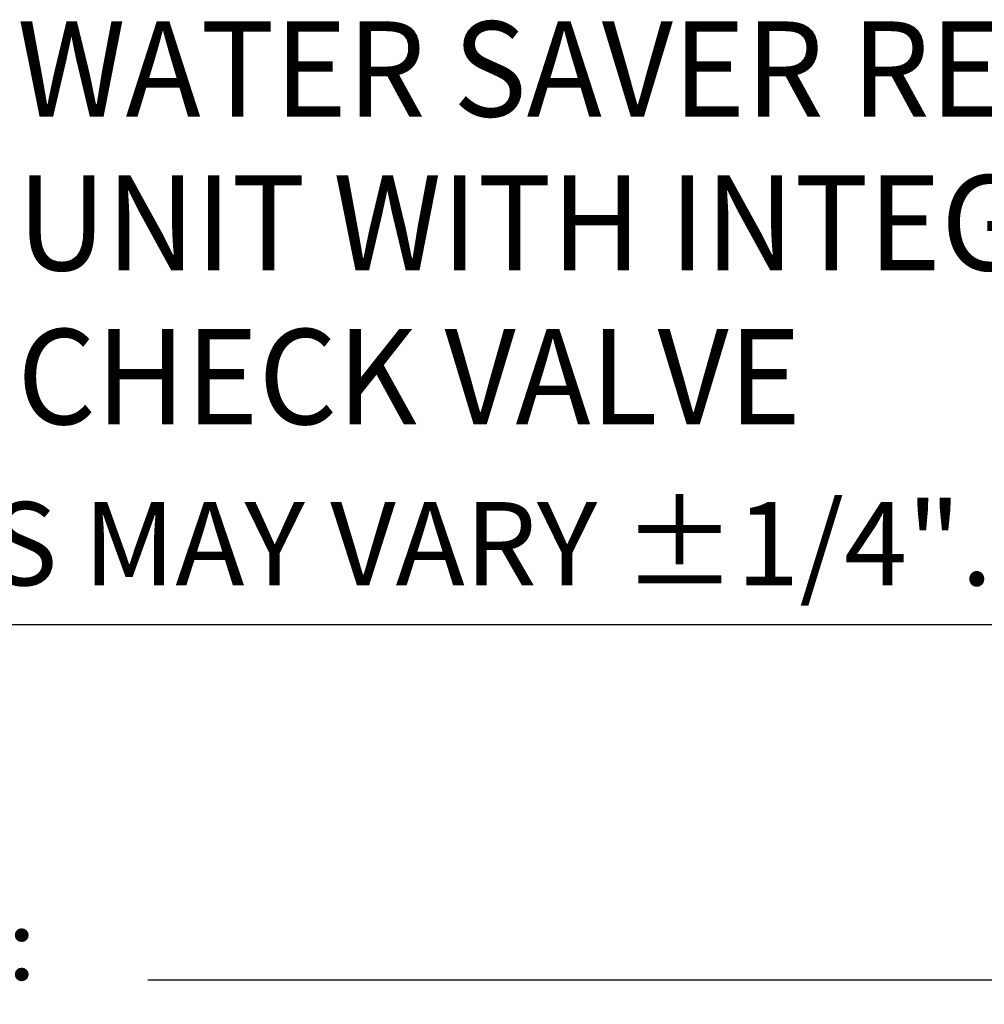
# Model space of a CAD drawing. Extents: x 3.4 to 41.5, y 2 to 51.7.
# Drawn here: x 6.9 to 11, y 2 to 6.1 of the extents above; entities that cross this region are included whole.
import ezdxf
from ezdxf.enums import TextEntityAlignment as Align

# ---------------------------------------------------------------- set-up
doc = ezdxf.new("R2010")
doc.units = 0
doc.header["$LTSCALE"] = 3
doc.header["$MEASUREMENT"] = 0
doc.layers.get('0').update_dxf_attribs({"linetype": 'CONTINUOUS'})
doc.layers.add('BORDER', color=7, linetype='CONTINUOUS')
doc.styles.add('PLATE', font='ROMAND', dxfattribs={"width": 0.95})
doc.styles.add('ROMAND', font='romand', dxfattribs={"width": 0.95})
doc.styles.add('ROMANS', font='ROMANS', dxfattribs={"width": 0.75})
doc.styles.get("Standard").update_dxf_attribs({"font": 'simplex', "width": 0.8})

# ---------------------------------------------------------------- blocks, each defined once
blk = doc.blocks.new('CTITLE')
for p, q in [((-7.70354, -9.7815), (-0.07854, -9.7815)), ((-6.88723, -10.08018), (-4.29348, -10.08018))]:
    blk.add_line(p, q)
at = {"style": 'ROMANS'}
blk.add_text('MEASUREMENTS MAY VARY %%p1/4" (6mm).', height=0.07, dxfattribs=at).set_placement((-7.71455, -9.77049), align=Align.BOTTOM_LEFT)
at = {"width": 0.961584}
blk.add_text('Drawing Number:', height=0.06, dxfattribs=at).set_placement((-7.70354, -10.08018), (-6.98098, -10.08018), align=Align.FIT)
at = {"style": 'PLATE', "width": 0.95}
for tag, p, height in [('PLATE1', (-7.70354, -1.16525), 0.14), ('DESC1', (-7.70354, -1.32525), 0.1), ('DESC1', (-7.70354, -1.48525), 0.1), ('DESC1', (-7.70354, -1.64525), 0.1), ('PLATE2', (-7.70354, -1.91525), 0.14), ('DESC2', (-7.70354, -2.07525), 0.1), ('DESC2', (-7.70354, -2.23525), 0.1), ('DESC2', (-7.70354, -2.39525), 0.1), ('DWG', (-6.60598, -10.06018), 0.14), ('REV', (-2.39104, -10.05837), 0.1)]:
    blk.add_attdef(tag, p, '', height=height, dxfattribs=at)
blk = doc.blocks.new('NOTE')
at = {"style": 'ROMANS'}
blk.add_text('MEASUREMENTS MAY VARY %%p1/4".', height=0.14, dxfattribs=at).set_placement((-0.022, 0.022), align=Align.BOTTOM_LEFT)
blk = doc.blocks.new('A$C4D2F58C7')
at = {"style": 'ROMAND', "width": 0.95}
for s, p in [('WATER SAVER RENEWABLE', (3.3763, 2.613)), ('UNIT WITH INTEGRAL', (3.3763, 1.9668)), ('CHECK VALVE', (3.3763, 1.3205))]:
    blk.add_text(s, height=0.4, dxfattribs=at).set_placement(p, align=Align.TOP_LEFT)

msp = doc.modelspace()

# ---------------------------------------------------------------- block references
msp.add_blockref('A$C4D2F58C7', (3.5344, 3.5144))
at = {"xscale": 2.5, "yscale": 2.5, "zscale": 2.5}
msp.add_blockref('NOTE', (3.3779, 3.5938), dxfattribs=at)
at = {"layer": 'BORDER', "xscale": 5, "yscale": 5, "zscale": 5}
msp.add_blockref('CTITLE', (41.8956, 52.5012), dxfattribs=at)

doc.saveas('drawing.dxf')
